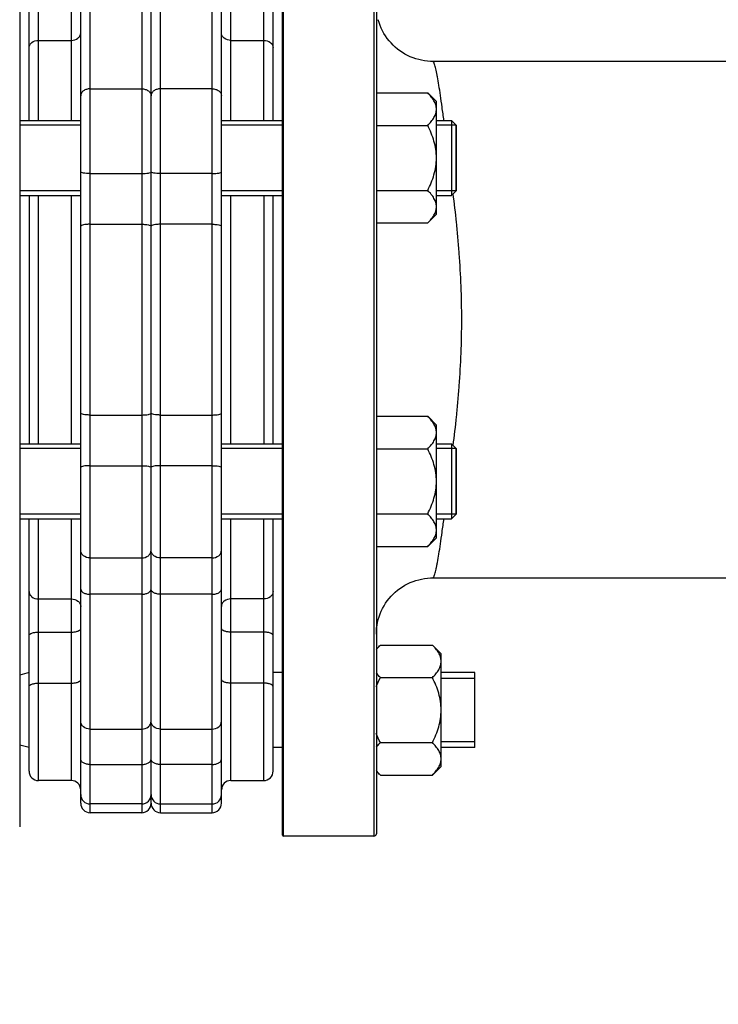
# Model space of a CAD drawing. Units: millimetres. Extents: x -2096 to 3710, y -156 to 3756.
# Drawn here: x 1455 to 1604, y 1851 to 2061 of the extents above; entities that cross this region are included whole.
import ezdxf

# ---------------------------------------------------------------- set-up
doc = ezdxf.new("R2010")
doc.units = ezdxf.units.MM
doc.header["$LTSCALE"] = 46.255
doc.header["$PDMODE"] = 3
doc.header["$PDSIZE"] = 0.3125
doc.layers.get('0').update_dxf_attribs({"linetype": 'CONTINUOUS'})
doc.layers.get('Defpoints').update_dxf_attribs({"linetype": 'CONTINUOUS'})
doc.layers.add('AM_5', color=3, linetype='CONTINUOUS', lineweight=25)
doc.layers.add('FASEN', color=7, linetype='CONTINUOUS')
doc.layers.add('RUNDUNGEN', color=7, linetype='CONTINUOUS')
doc.styles.get("Standard").update_dxf_attribs({"font": 'txt', "width": 0.7})
doc.dimstyles.new('AM_DIN$0', dxfattribs={"dimtxt": 3.5, "dimasz": 2.5, "dimexe": 1, "dimexo": 1, "dimgap": 1.5, "dimtad": 1, "dimdsep": 46, "dimtxsty": 'STANDARD', "dimcen": 0, "dimclrd": 256, "dimclre": 256, "dimclrt": 2, "dimadec": 0, "dimazin": 2, "dimtp": 0.1, "dimtm": 0.1, "dimtfac": 0.71, "dimtdec": 3, "dimtmove": 0, "dimatfit": 3, "dimfxl": 1, "dimlwd": -1, "dimlwe": -1, "dimarcsym": 0})

# ---------------------------------------------------------------- blocks, each defined once
blk = doc.blocks.new('*D8')
at = {"layer": 'AM_5', "ltscale": 10, "transparency": 16777216}
for p, q in [((2106.4, 1957.52), (2106.4, 1628.91)), ((1260.4, 1888.29), (1260.4, 1628.91)), ((1290.4, 1629.91), (2076.4, 1629.91))]:
    blk.add_line(p, q, dxfattribs=at)
for points in [[(1290.4, 1634.91), (1290.4, 1624.91), (1260.4, 1629.91)], [(2076.4, 1634.91), (2076.4, 1624.91), (2106.4, 1629.91)]]:
    blk.add_solid(points, dxfattribs=at)
at = {"layer": 'Defpoints', "color": 0, "ltscale": 10, "transparency": 16777216}
for p in [(2106.4, 1958.52), (1260.4, 1889.29), (2106.4, 1629.91)]:
    blk.add_point(p, dxfattribs=at)
at = {"layer": 'AM_5', "color": 2, "ltscale": 10, "transparency": 16777216, "insert": (1683.4, 1662.41), "char_height": 35, "attachment_point": 5}
blk.add_mtext('835', dxfattribs=at)
blk = doc.blocks.new('*D13')
at = {"layer": 'AM_5', "ltscale": 10, "transparency": 16777216}
for p, q in [((661.71, 3756.49), (2276.11, 3756.49)), ((2275.11, 1886.82), (2275.11, 3726.49)), ((1816.9, 1856.82), (2276.11, 1856.82))]:
    blk.add_line(p, q, dxfattribs=at)
for points in [[(2270.11, 3726.49), (2280.11, 3726.49), (2275.11, 3756.49)], [(2270.11, 1886.82), (2280.11, 1886.82), (2275.11, 1856.82)]]:
    blk.add_solid(points, dxfattribs=at)
at = {"layer": 'Defpoints', "color": 0, "ltscale": 10, "transparency": 16777216}
for p in [(660.71, 3756.49), (2275.11, 3756.49), (1815.9, 1856.82)]:
    blk.add_point(p, dxfattribs=at)
at = {"layer": 'AM_5', "color": 2, "ltscale": 10, "transparency": 16777216, "insert": (2242.61, 2806.65), "char_height": 35, "attachment_point": 5, "rotation": 90}
blk.add_mtext('1880', dxfattribs=at)

msp = doc.modelspace()

# ---------------------------------------------------------------- linework, layer by layer
at = {"color": 9, "linetype": 'Continuous'}
for p, q in [((1481.401, 2147.018), (1481.401, 1892.018)), ((1485.401, 1892.018), (1485.401, 2147.018)), ((1470.401, 1892.018), (1470.401, 2105.947)), ((1496.401, 1892.018), (1496.401, 2105.947)), ((1459.401, 2039.46), (1459.401, 2095.168)), ((1466.401, 2095.168), (1466.401, 2039.46)), ((1500.401, 2039.46), (1500.401, 2095.168)), ((1507.401, 2039.46), (1507.401, 2095.168)), ((1459.401, 2056.499), (1466.401, 2056.499)), ((1500.401, 2056.499), (1507.401, 2056.499)), ((1470.401, 2046.179), (1481.401, 2046.179)), ((1496.401, 2046.179), (1485.401, 2046.179)), ((1470.401, 2028.128), (1481.401, 2028.128)), ((1496.401, 2028.128), (1485.401, 2028.128)), ((1459.401, 1970.577), (1459.401, 2023.46)), ((1466.401, 2023.46), (1466.401, 1970.577)), ((1500.401, 1970.577), (1500.401, 2023.46)), ((1507.401, 2023.46), (1507.401, 1970.577)), ((1470.401, 2017.328), (1481.401, 2017.328)), ((1496.401, 2017.328), (1485.401, 2017.328)), ((1470.401, 1976.709), (1481.401, 1976.709)), ((1485.401, 1976.709), (1496.401, 1976.709)), ((1470.401, 1965.908), (1481.401, 1965.908)), ((1496.401, 1965.908), (1485.401, 1965.908)), ((1459.401, 1898.869), (1459.401, 1954.577)), ((1466.401, 1954.577), (1466.401, 1898.869)), ((1500.401, 1898.869), (1500.401, 1954.577)), ((1507.401, 1898.869), (1507.401, 1954.577)), ((1470.401, 1946.276), (1481.401, 1946.276)), ((1496.401, 1946.276), (1485.401, 1946.276)), ((1481.401, 1938.535), (1470.401, 1938.535)), ((1496.401, 1938.535), (1485.401, 1938.535)), ((1459.401, 1937.538), (1466.401, 1937.538)), ((1507.401, 1937.538), (1500.401, 1937.538)), ((1459.401, 1930.483), (1466.401, 1930.483)), ((1507.401, 1930.483), (1500.401, 1930.483)), ((1459.401, 1919.609), (1466.401, 1919.609)), ((1507.401, 1919.609), (1500.401, 1919.609)), ((1470.401, 1909.813), (1481.401, 1909.813)), ((1485.401, 1909.813), (1496.401, 1909.813)), ((1470.401, 1902.28), (1481.401, 1902.28)), ((1496.401, 1902.28), (1485.401, 1902.28))]:
    msp.add_line(p, q, dxfattribs=at)
at = {"color": 7, "linetype": 'Continuous'}
for p, q in [((1483.401, 1894.018), (1483.401, 2145.018)), ((1468.401, 1895.87), (1468.401, 2105.947)), ((1498.401, 1894.018), (1498.401, 2105.947)), ((1455.401, 2105.018), (1455.401, 1889.019)), ((1457.401, 2039.46), (1457.401, 2093.167)), ((1509.401, 2039.46), (1509.401, 2093.167)), ((1690.961, 2052.018), (1543.401, 2052.018)), ((1531.401, 2045.316), (1542.345, 2045.316)), ((1544.201, 2043.46), (1542.345, 2045.316)), ((1544.201, 2019.46), (1544.201, 2043.459)), ((1455.401, 2039.46), (1468.401, 2039.46)), ((1468.401, 2038.46), (1455.401, 2038.46)), ((1498.401, 2039.46), (1511.401, 2039.46)), ((1511.401, 2038.46), (1498.401, 2038.46)), ((1531.401, 2038.388), (1542.345, 2038.388)), ((1544.201, 2039.46), (1547.401, 2039.46)), ((1548.401, 2038.46), (1544.201, 2038.46)), ((1548.401, 2024.46), (1548.401, 2038.46)), ((1468.401, 2024.46), (1455.401, 2024.46)), ((1511.401, 2024.46), (1498.401, 2024.46)), ((1531.401, 2024.532), (1542.345, 2024.532)), ((1548.401, 2024.46), (1544.201, 2024.46)), ((1455.401, 2023.46), (1468.401, 2023.46)), ((1457.401, 2023.46), (1457.401, 1970.577)), ((1498.401, 2023.46), (1511.401, 2023.46)), ((1509.401, 1970.577), (1509.401, 2023.46)), ((1544.201, 2023.46), (1547.401, 2023.46)), ((1544.201, 2019.46), (1542.345, 2017.603)), ((1531.401, 2017.603), (1542.345, 2017.603)), ((1531.401, 1976.433), (1542.345, 1976.433)), ((1544.201, 1974.577), (1542.345, 1976.433)), ((1544.201, 1950.577), (1544.201, 1974.576)), ((1455.401, 1970.577), (1468.401, 1970.577)), ((1468.401, 1969.577), (1455.401, 1969.577)), ((1498.401, 1970.577), (1511.401, 1970.577)), ((1511.401, 1969.577), (1498.401, 1969.577)), ((1531.401, 1969.505), (1542.345, 1969.505)), ((1544.201, 1970.577), (1547.401, 1970.577)), ((1548.401, 1969.577), (1544.201, 1969.577)), ((1548.401, 1955.577), (1548.401, 1969.577)), ((1468.401, 1955.577), (1455.401, 1955.577)), ((1455.401, 1954.577), (1468.401, 1954.577)), ((1457.401, 1900.869), (1457.401, 1954.577)), ((1511.401, 1955.577), (1498.401, 1955.577)), ((1498.401, 1954.577), (1511.401, 1954.577)), ((1509.401, 1900.869), (1509.401, 1954.577)), ((1531.401, 1955.649), (1542.345, 1955.649)), ((1548.401, 1955.577), (1544.201, 1955.577)), ((1544.201, 1954.577), (1547.401, 1954.577)), ((1544.201, 1950.577), (1542.345, 1948.72)), ((1531.401, 1948.72), (1542.345, 1948.72)), ((1543.401, 1942.018), (1698.415, 1942.018)), ((1532.258, 1927.726), (1531.401, 1926.869)), ((1532.258, 1927.726), (1543.345, 1927.726)), ((1545.201, 1925.869), (1543.345, 1927.726)), ((1545.201, 1901.87), (1545.201, 1925.869)), ((1457.401, 1921.869), (1455.401, 1921.333)), ((1511.401, 1921.869), (1509.401, 1921.869)), ((1532.258, 1920.797), (1543.345, 1920.797)), ((1552.401, 1921.869), (1545.201, 1921.869)), ((1552.401, 1905.869), (1552.401, 1921.869)), ((1552.401, 1920.619), (1545.201, 1920.619)), ((1457.401, 1905.869), (1455.401, 1906.405)), ((1532.258, 1906.941), (1543.345, 1906.941)), ((1552.401, 1907.119), (1545.201, 1907.119)), ((1511.401, 1905.869), (1509.401, 1905.869)), ((1552.401, 1905.869), (1545.201, 1905.869)), ((1532.258, 1900.013), (1531.401, 1900.869)), ((1532.258, 1900.013), (1543.345, 1900.013)), ((1545.201, 1901.869), (1543.345, 1900.013)), ((1466.401, 1898.869), (1459.401, 1898.869)), ((1500.401, 1898.869), (1507.401, 1898.869)), ((1468.401, 1894.018), (1468.401, 1895.869)), ((1481.401, 1893.869), (1470.401, 1893.869)), ((1485.401, 1893.869), (1496.401, 1893.869)), ((1481.401, 1892.018), (1470.401, 1892.018)), ((1485.401, 1892.018), (1496.401, 1892.018)), ((1530.901, 1887.018), (1511.601, 1887.018))]:
    msp.add_line(p, q, dxfattribs=at)
for centre, start, end in [((1459.401, 1900.869), 179.99981, 270), ((1507.401, 1900.869), 270, 0.00019), ((1466.401, 1896.869), 0.00024, 90), ((1500.401, 1896.869), 90, 179.99976), ((1470.401, 1895.869), 180.00004, 270), ((1481.401, 1895.869), 270, 360), ((1485.401, 1895.869), 180, 270), ((1496.401, 1895.869), 270, 359.99996), ((1470.401, 1894.018), 179.99992, 270), ((1481.401, 1894.018), 270, 360), ((1485.401, 1894.018), 180, 270), ((1496.401, 1894.018), 270, 0.00008)]:
    msp.add_arc(centre, 2, start, end, dxfattribs=at)
at = {"color": 9, "linetype": 'Continuous'}
for points, knots in [([(1466.401, 2056.499), (1466.898, 2056.499), (1467.658, 2056.722), (1468.286, 2057.438), (1468.401, 2057.877), (1468.401, 2058.085)], [0, 0, 0, 0, 0.5340655, 0.7754782, 1, 1, 1, 1]), ([(1500.401, 2056.499), (1499.905, 2056.499), (1499.144, 2056.722), (1498.517, 2057.438), (1498.401, 2057.877), (1498.401, 2058.085)], [0, 0, 0, 0, 0.5340655, 0.7754782, 1, 1, 1, 1]), ([(1457.401, 2054.913), (1457.401, 2055.121), (1457.517, 2055.56), (1458.144, 2056.276), (1458.905, 2056.499), (1459.401, 2056.499)], [0, 0, 0, 0, 0.2245217, 0.4659344, 1, 1, 1, 1]), ([(1507.401, 2056.499), (1507.898, 2056.499), (1508.658, 2056.276), (1509.286, 2055.56), (1509.401, 2055.121), (1509.401, 2054.913)], [0, 0, 0, 0, 0.5340656, 0.7754783, 1, 1, 1, 1]), ([(1470.401, 2046.179), (1470.144, 2046.179), (1469.641, 2046.109), (1468.985, 2045.798), (1468.52, 2045.316), (1468.401, 2044.902), (1468.401, 2044.707)], [0, 0, 0, 0, 0.2838564, 0.549193, 0.7858774, 1, 1, 1, 1]), ([(1481.401, 2046.179), (1481.659, 2046.179), (1482.161, 2046.109), (1482.818, 2045.798), (1483.282, 2045.316), (1483.401, 2044.902), (1483.401, 2044.707)], [0, 0, 0, 0, 0.2838565, 0.549193, 0.7858774, 1, 1, 1, 1]), ([(1485.401, 2046.179), (1485.144, 2046.179), (1484.641, 2046.109), (1483.985, 2045.798), (1483.52, 2045.316), (1483.401, 2044.902), (1483.401, 2044.707)], [0, 0, 0, 0, 0.2838565, 0.549193, 0.7858774, 1, 1, 1, 1]), ([(1496.401, 2046.179), (1496.659, 2046.179), (1497.161, 2046.109), (1497.818, 2045.798), (1498.282, 2045.316), (1498.401, 2044.902), (1498.401, 2044.707)], [0, 0, 0, 0, 0.2838565, 0.549193, 0.7858774, 1, 1, 1, 1]), ([(1470.401, 2028.128), (1470.146, 2028.128), (1469.679, 2028.141), (1469.037, 2028.211), (1468.66, 2028.284), (1468.401, 2028.395), (1468.401, 2028.461)], [0, 0, 0, 0, 0.3710146, 0.6873145, 0.9037916, 1, 1, 1, 1]), ([(1481.401, 2028.128), (1481.657, 2028.128), (1482.123, 2028.141), (1482.765, 2028.211), (1483.143, 2028.284), (1483.401, 2028.395), (1483.401, 2028.461)], [0, 0, 0, 0, 0.3710148, 0.6873148, 0.9037919, 1, 1, 1, 1]), ([(1485.401, 2028.128), (1485.146, 2028.128), (1484.679, 2028.141), (1484.037, 2028.211), (1483.66, 2028.284), (1483.401, 2028.395), (1483.401, 2028.461)], [0, 0, 0, 0, 0.3710148, 0.6873148, 0.9037919, 1, 1, 1, 1]), ([(1496.401, 2028.128), (1496.657, 2028.128), (1497.123, 2028.141), (1497.765, 2028.211), (1498.143, 2028.284), (1498.401, 2028.395), (1498.401, 2028.461)], [0, 0, 0, 0, 0.3710148, 0.6873148, 0.9037919, 1, 1, 1, 1]), ([(1470.401, 2017.328), (1470.146, 2017.328), (1469.677, 2017.314), (1469.04, 2017.231), (1468.647, 2017.148), (1468.401, 2017.012), (1468.401, 2016.941)], [0, 0, 0, 0, 0.3675525, 0.6815078, 0.8980974, 1, 1, 1, 1]), ([(1481.401, 2017.328), (1481.657, 2017.328), (1482.126, 2017.314), (1482.763, 2017.231), (1483.156, 2017.148), (1483.401, 2017.012), (1483.401, 2016.941)], [0, 0, 0, 0, 0.3675525, 0.6815078, 0.8980974, 1, 1, 1, 1]), ([(1485.401, 2017.328), (1485.146, 2017.328), (1484.677, 2017.314), (1484.04, 2017.231), (1483.647, 2017.148), (1483.401, 2017.012), (1483.401, 2016.941)], [0, 0, 0, 0, 0.3675525, 0.6815078, 0.8980974, 1, 1, 1, 1]), ([(1496.401, 2017.328), (1496.657, 2017.328), (1497.126, 2017.314), (1497.763, 2017.231), (1498.156, 2017.148), (1498.401, 2017.012), (1498.401, 2016.941)], [0, 0, 0, 0, 0.3675525, 0.6815077, 0.8980974, 1, 1, 1, 1]), ([(1470.401, 1976.709), (1470.146, 1976.709), (1469.677, 1976.723), (1469.04, 1976.806), (1468.647, 1976.889), (1468.401, 1977.025), (1468.401, 1977.096)], [0, 0, 0, 0, 0.3675524, 0.6815077, 0.8980973, 1, 1, 1, 1]), ([(1481.401, 1976.709), (1481.657, 1976.709), (1482.126, 1976.723), (1482.763, 1976.806), (1483.156, 1976.889), (1483.401, 1977.025), (1483.401, 1977.096)], [0, 0, 0, 0, 0.3675525, 0.6815078, 0.8980974, 1, 1, 1, 1]), ([(1485.401, 1976.709), (1485.146, 1976.709), (1484.677, 1976.723), (1484.04, 1976.806), (1483.647, 1976.889), (1483.401, 1977.025), (1483.401, 1977.096)], [0, 0, 0, 0, 0.3675525, 0.6815078, 0.8980974, 1, 1, 1, 1]), ([(1496.401, 1976.709), (1496.657, 1976.709), (1497.126, 1976.723), (1497.763, 1976.806), (1498.156, 1976.889), (1498.401, 1977.025), (1498.401, 1977.096)], [0, 0, 0, 0, 0.3675522, 0.6815073, 0.898097, 1, 1, 1, 1]), ([(1470.401, 1965.908), (1470.146, 1965.908), (1469.679, 1965.896), (1469.037, 1965.826), (1468.66, 1965.753), (1468.401, 1965.642), (1468.401, 1965.575)], [0, 0, 0, 0, 0.3710148, 0.6873148, 0.9037919, 1, 1, 1, 1]), ([(1481.401, 1965.908), (1481.657, 1965.908), (1482.123, 1965.896), (1482.765, 1965.826), (1483.143, 1965.753), (1483.401, 1965.642), (1483.401, 1965.575)], [0, 0, 0, 0, 0.3710148, 0.6873148, 0.9037919, 1, 1, 1, 1]), ([(1485.401, 1965.908), (1485.146, 1965.908), (1484.679, 1965.896), (1484.037, 1965.826), (1483.66, 1965.753), (1483.401, 1965.642), (1483.401, 1965.575)], [0, 0, 0, 0, 0.3710148, 0.6873148, 0.9037919, 1, 1, 1, 1]), ([(1496.401, 1965.908), (1496.657, 1965.908), (1497.123, 1965.896), (1497.765, 1965.826), (1498.143, 1965.753), (1498.401, 1965.642), (1498.401, 1965.575)], [0, 0, 0, 0, 0.3710141, 0.6873138, 0.9037912, 1, 1, 1, 1]), ([(1470.401, 1946.276), (1469.904, 1946.276), (1469.137, 1946.51), (1468.515, 1947.245), (1468.401, 1947.692), (1468.401, 1947.906)], [0, 0, 0, 0, 0.5295731, 0.7721886, 1, 1, 1, 1]), ([(1481.401, 1946.276), (1481.899, 1946.276), (1482.665, 1946.51), (1483.287, 1947.245), (1483.401, 1947.692), (1483.401, 1947.906)], [0, 0, 0, 0, 0.5295731, 0.7721886, 1, 1, 1, 1]), ([(1485.401, 1946.276), (1484.904, 1946.276), (1484.137, 1946.51), (1483.515, 1947.245), (1483.401, 1947.692), (1483.401, 1947.906)], [0, 0, 0, 0, 0.5295731, 0.7721886, 1, 1, 1, 1]), ([(1496.401, 1946.276), (1496.899, 1946.276), (1497.665, 1946.51), (1498.287, 1947.245), (1498.401, 1947.692), (1498.401, 1947.906)], [0, 0, 0, 0, 0.5295731, 0.7721886, 1, 1, 1, 1]), ([(1457.401, 1939.124), (1457.401, 1938.915), (1457.517, 1938.477), (1458.144, 1937.76), (1458.905, 1937.538), (1459.401, 1937.538)], [0, 0, 0, 0, 0.2245217, 0.4659345, 1, 1, 1, 1]), ([(1468.401, 1939.649), (1468.401, 1939.498), (1468.541, 1939.16), (1469.012, 1938.812), (1469.655, 1938.586), (1470.145, 1938.535), (1470.401, 1938.535)], [0, 0, 0, 0, 0.1825661, 0.4102041, 0.6894282, 1, 1, 1, 1]), ([(1481.401, 1938.535), (1481.658, 1938.535), (1482.148, 1938.586), (1482.791, 1938.812), (1483.261, 1939.16), (1483.401, 1939.498), (1483.401, 1939.649)], [0, 0, 0, 0, 0.310572, 0.5897963, 0.8174343, 1, 1, 1, 1]), ([(1485.401, 1938.535), (1485.145, 1938.535), (1484.655, 1938.586), (1484.012, 1938.812), (1483.541, 1939.16), (1483.401, 1939.498), (1483.401, 1939.649)], [0, 0, 0, 0, 0.310572, 0.5897963, 0.8174343, 1, 1, 1, 1]), ([(1496.401, 1938.535), (1496.658, 1938.535), (1497.148, 1938.586), (1497.791, 1938.812), (1498.261, 1939.16), (1498.401, 1939.498), (1498.401, 1939.649)], [0, 0, 0, 0, 0.3105718, 0.5897959, 0.8174339, 1, 1, 1, 1]), ([(1509.401, 1939.124), (1509.401, 1938.915), (1509.286, 1938.477), (1508.658, 1937.76), (1507.898, 1937.538), (1507.401, 1937.538)], [0, 0, 0, 0, 0.2245217, 0.4659344, 1, 1, 1, 1]), ([(1466.401, 1937.538), (1466.898, 1937.538), (1467.658, 1937.315), (1468.286, 1936.599), (1468.401, 1936.16), (1468.401, 1935.952)], [0, 0, 0, 0, 0.5340655, 0.7754782, 1, 1, 1, 1]), ([(1500.401, 1937.538), (1499.905, 1937.538), (1499.144, 1937.315), (1498.517, 1936.599), (1498.401, 1936.16), (1498.401, 1935.952)], [0, 0, 0, 0, 0.5340655, 0.7754782, 1, 1, 1, 1]), ([(1457.401, 1929.718), (1457.401, 1929.984), (1457.975, 1930.295), (1458.654, 1930.443), (1459.145, 1930.483), (1459.401, 1930.483)], [0, 0, 0, 0, 0.3568605, 0.6565363, 1, 1, 1, 1]), ([(1466.401, 1930.483), (1466.657, 1930.483), (1467.149, 1930.523), (1467.828, 1930.671), (1468.401, 1930.983), (1468.401, 1931.248)], [0, 0, 0, 0, 0.3434633, 0.6431389, 1, 1, 1, 1]), ([(1500.401, 1930.483), (1500.145, 1930.483), (1499.654, 1930.523), (1498.975, 1930.671), (1498.401, 1930.983), (1498.401, 1931.248)], [0, 0, 0, 0, 0.3434633, 0.6431389, 1, 1, 1, 1]), ([(1509.401, 1929.718), (1509.401, 1929.984), (1508.828, 1930.295), (1508.149, 1930.443), (1507.657, 1930.483), (1507.401, 1930.483)], [0, 0, 0, 0, 0.3568605, 0.6565363, 1, 1, 1, 1]), ([(1457.401, 1918.844), (1457.401, 1919.11), (1457.975, 1919.421), (1458.654, 1919.57), (1459.145, 1919.609), (1459.401, 1919.609)], [0, 0, 0, 0, 0.3568611, 0.6565367, 1, 1, 1, 1]), ([(1466.401, 1919.609), (1466.657, 1919.609), (1467.149, 1919.649), (1467.828, 1919.798), (1468.401, 1920.109), (1468.401, 1920.375)], [0, 0, 0, 0, 0.3434637, 0.6431395, 1, 1, 1, 1]), ([(1500.401, 1919.609), (1500.145, 1919.609), (1499.654, 1919.649), (1498.975, 1919.798), (1498.401, 1920.109), (1498.401, 1920.375)], [0, 0, 0, 0, 0.3434637, 0.6431395, 1, 1, 1, 1]), ([(1509.401, 1918.844), (1509.401, 1919.11), (1508.828, 1919.421), (1508.149, 1919.57), (1507.657, 1919.609), (1507.401, 1919.609)], [0, 0, 0, 0, 0.3568611, 0.6565367, 1, 1, 1, 1]), ([(1470.401, 1909.813), (1469.903, 1909.813), (1469.133, 1910.055), (1468.514, 1910.802), (1468.401, 1911.256), (1468.401, 1911.474)], [0, 0, 0, 0, 0.5264516, 0.7699138, 1, 1, 1, 1]), ([(1481.401, 1909.813), (1481.9, 1909.813), (1482.67, 1910.055), (1483.288, 1910.802), (1483.401, 1911.256), (1483.401, 1911.474)], [0, 0, 0, 0, 0.5264519, 0.7699142, 1, 1, 1, 1]), ([(1485.401, 1909.813), (1484.903, 1909.813), (1484.133, 1910.055), (1483.514, 1910.802), (1483.401, 1911.256), (1483.401, 1911.474)], [0, 0, 0, 0, 0.5264519, 0.7699142, 1, 1, 1, 1]), ([(1496.401, 1909.813), (1496.9, 1909.813), (1497.67, 1910.055), (1498.288, 1910.802), (1498.401, 1911.256), (1498.401, 1911.474)], [0, 0, 0, 0, 0.5264513, 0.769914, 1, 1, 1, 1]), ([(1470.401, 1902.28), (1470.145, 1902.28), (1469.653, 1902.334), (1469.008, 1902.57), (1468.538, 1902.935), (1468.401, 1903.283), (1468.401, 1903.439)], [0, 0, 0, 0, 0.3070737, 0.5843924, 0.8131157, 1, 1, 1, 1]), ([(1481.401, 1902.28), (1481.658, 1902.28), (1482.149, 1902.334), (1482.794, 1902.57), (1483.265, 1902.935), (1483.401, 1903.283), (1483.401, 1903.439)], [0, 0, 0, 0, 0.3070737, 0.5843924, 0.8131157, 1, 1, 1, 1]), ([(1485.401, 1902.28), (1485.145, 1902.28), (1484.653, 1902.334), (1484.008, 1902.57), (1483.538, 1902.935), (1483.401, 1903.283), (1483.401, 1903.439)], [0, 0, 0, 0, 0.3070737, 0.5843924, 0.8131157, 1, 1, 1, 1]), ([(1496.401, 1902.28), (1496.658, 1902.28), (1497.149, 1902.334), (1497.794, 1902.57), (1498.265, 1902.935), (1498.401, 1903.283), (1498.401, 1903.439)], [0, 0, 0, 0, 0.3070735, 0.5843921, 0.8131156, 1, 1, 1, 1])]:
    msp.add_open_spline(points, degree=3, knots=knots, dxfattribs=at)
at = {"color": 7, "linetype": 'Continuous'}
for points, knots in [([(1544.201, 2041.852), (1544.201, 2042.156), (1544.102, 2042.784), (1543.696, 2043.676), (1543.093, 2044.526), (1542.607, 2045.054), (1542.345, 2045.316)], [0, 0, 0, 0, 0.226462, 0.465866, 0.723924, 1, 1, 1, 1]), ([(1542.345, 2038.388), (1542.607, 2038.65), (1543.093, 2039.179), (1543.696, 2040.029), (1544.102, 2040.92), (1544.201, 2041.548), (1544.201, 2041.852)], [0, 0, 0, 0, 0.2760758, 0.5341338, 0.773538, 1, 1, 1, 1]), ([(1544.201, 2031.46), (1544.201, 2032.063), (1544.109, 2033.27), (1543.716, 2035.041), (1543.117, 2036.751), (1542.615, 2037.849), (1542.345, 2038.388)], [0, 0, 0, 0, 0.2499725, 0.4999569, 0.7499769, 1, 1, 1, 1]), ([(1542.345, 2024.532), (1542.615, 2025.071), (1543.117, 2026.169), (1543.716, 2027.879), (1544.109, 2029.65), (1544.201, 2030.857), (1544.201, 2031.46)], [0, 0, 0, 0, 0.2500229, 0.5000428, 0.7500275, 1, 1, 1, 1]), ([(1544.201, 2021.068), (1544.201, 2021.371), (1544.102, 2022), (1543.696, 2022.891), (1543.093, 2023.741), (1542.607, 2024.27), (1542.345, 2024.532)], [0, 0, 0, 0, 0.226462, 0.465866, 0.723924, 1, 1, 1, 1]), ([(1542.345, 2017.603), (1542.607, 2017.865), (1543.093, 2018.394), (1543.696, 2019.244), (1544.102, 2020.135), (1544.201, 2020.764), (1544.201, 2021.068)], [0, 0, 0, 0, 0.2760758, 0.5341338, 0.773538, 1, 1, 1, 1]), ([(1544.201, 1972.969), (1544.201, 1973.273), (1544.102, 1973.901), (1543.696, 1974.793), (1543.093, 1975.643), (1542.607, 1976.171), (1542.345, 1976.433)], [0, 0, 0, 0, 0.226462, 0.465866, 0.723924, 1, 1, 1, 1]), ([(1542.345, 1969.505), (1542.607, 1969.767), (1543.093, 1970.296), (1543.696, 1971.146), (1544.102, 1972.037), (1544.201, 1972.665), (1544.201, 1972.969)], [0, 0, 0, 0, 0.2760758, 0.5341338, 0.773538, 1, 1, 1, 1]), ([(1544.201, 1962.577), (1544.201, 1963.18), (1544.109, 1964.387), (1543.716, 1966.158), (1543.117, 1967.868), (1542.615, 1968.966), (1542.345, 1969.505)], [0, 0, 0, 0, 0.2499725, 0.4999569, 0.7499769, 1, 1, 1, 1]), ([(1542.345, 1955.649), (1542.615, 1956.188), (1543.117, 1957.286), (1543.716, 1958.996), (1544.109, 1960.767), (1544.201, 1961.974), (1544.201, 1962.577)], [0, 0, 0, 0, 0.2500229, 0.5000428, 0.7500275, 1, 1, 1, 1]), ([(1544.201, 1952.185), (1544.201, 1952.488), (1544.102, 1953.117), (1543.696, 1954.008), (1543.093, 1954.858), (1542.607, 1955.387), (1542.345, 1955.649)], [0, 0, 0, 0, 0.226462, 0.465866, 0.723924, 1, 1, 1, 1]), ([(1542.345, 1948.72), (1542.607, 1948.982), (1543.093, 1949.511), (1543.696, 1950.361), (1544.102, 1951.252), (1544.201, 1951.881), (1544.201, 1952.185)], [0, 0, 0, 0, 0.2760758, 0.5341338, 0.773538, 1, 1, 1, 1]), ([(1531.397, 1926.756), (1531.461, 1926.839), (1531.732, 1927.177), (1532.026, 1927.494), (1532.258, 1927.726)], [0, 0, 0, 0, 0.2431984, 1, 1, 1, 1]), ([(1545.201, 1924.261), (1545.201, 1924.565), (1545.102, 1925.194), (1544.696, 1926.085), (1544.093, 1926.935), (1543.607, 1927.464), (1543.345, 1927.726)], [0, 0, 0, 0, 0.226462, 0.465866, 0.723924, 1, 1, 1, 1]), ([(1543.345, 1920.797), (1543.607, 1921.059), (1544.093, 1921.588), (1544.696, 1922.438), (1545.102, 1923.329), (1545.201, 1923.958), (1545.201, 1924.261)], [0, 0, 0, 0, 0.2760758, 0.5341338, 0.773538, 1, 1, 1, 1]), ([(1532.258, 1920.797), (1532.179, 1920.876), (1531.878, 1921.185), (1531.593, 1921.512), (1531.397, 1921.767)], [0, 0, 0, 0, 0.2566761, 1, 1, 1, 1]), ([(1545.201, 1913.869), (1545.201, 1914.472), (1545.109, 1915.68), (1544.716, 1917.45), (1544.117, 1919.16), (1543.615, 1920.258), (1543.345, 1920.797)], [0, 0, 0, 0, 0.2499725, 0.4999569, 0.7499769, 1, 1, 1, 1]), ([(1543.345, 1906.941), (1543.615, 1907.48), (1544.117, 1908.578), (1544.716, 1910.288), (1545.109, 1912.059), (1545.201, 1913.266), (1545.201, 1913.869)], [0, 0, 0, 0, 0.2500229, 0.5000428, 0.7500275, 1, 1, 1, 1]), ([(1531.397, 1905.971), (1531.461, 1906.055), (1531.732, 1906.392), (1532.026, 1906.71), (1532.258, 1906.941)], [0, 0, 0, 0, 0.2431984, 1, 1, 1, 1]), ([(1545.201, 1903.477), (1545.201, 1903.781), (1545.102, 1904.409), (1544.696, 1905.3), (1544.093, 1906.151), (1543.607, 1906.679), (1543.345, 1906.941)], [0, 0, 0, 0, 0.226462, 0.465866, 0.723924, 1, 1, 1, 1]), ([(1543.345, 1900.013), (1543.607, 1900.275), (1544.093, 1900.803), (1544.696, 1901.653), (1545.102, 1902.545), (1545.201, 1903.173), (1545.201, 1903.477)], [0, 0, 0, 0, 0.2760758, 0.5341338, 0.773538, 1, 1, 1, 1]), ([(1532.258, 1900.013), (1532.179, 1900.091), (1531.878, 1900.401), (1531.593, 1900.727), (1531.397, 1900.982)], [0, 0, 0, 0, 0.2566761, 1, 1, 1, 1])]:
    msp.add_open_spline(points, degree=3, knots=knots, dxfattribs=at)
for points in [[(1531.397, 1918.858), (1531.651, 1919.519), (1531.942, 1920.165), (1532.258, 1920.797)], [(1532.258, 1906.941), (1531.942, 1907.573), (1531.651, 1908.22), (1531.397, 1908.88)]]:
    msp.add_open_spline(points, degree=3, dxfattribs=at)
at = {"layer": 'FASEN', "color": 7, "linetype": 'Continuous'}
for p, q in [((1548.401, 2038.46), (1547.401, 2039.46)), ((1547.401, 2039.46), (1547.401, 2023.46)), ((1548.401, 2038.46), (1548.401, 2024.46)), ((1548.401, 2024.46), (1547.401, 2023.46)), ((1548.401, 1969.577), (1547.401, 1970.577)), ((1547.401, 1970.577), (1547.401, 1954.577)), ((1548.401, 1969.577), (1548.401, 1955.577)), ((1548.401, 1955.577), (1547.401, 1954.577))]:
    msp.add_line(p, q, dxfattribs=at)
at = {"layer": 'RUNDUNGEN', "color": 7, "linetype": 'Continuous'}
for p, q in [((1511.401, 1887.218), (1511.401, 2106.818)), ((1531.401, 2106.518), (1531.401, 1887.518))]:
    msp.add_line(p, q, dxfattribs=at)
at = {"layer": 'RUNDUNGEN', "color": 9, "linetype": 'Continuous'}
for p, q in [((1511.601, 1887.018), (1511.601, 2107.018)), ((1530.901, 2107.018), (1530.901, 1887.018))]:
    msp.add_line(p, q, dxfattribs=at)
at = {"layer": 'RUNDUNGEN', "color": 7, "linetype": 'Continuous'}
for points in [[(1543.401, 2052.018), (1542.929, 2052.028), (1542.296, 2052.069), (1541.667, 2052.144), (1541.042, 2052.253), (1540.423, 2052.394), (1539.813, 2052.567), (1539.213, 2052.773), (1538.625, 2053.01), (1538.05, 2053.278), (1537.49, 2053.575), (1536.946, 2053.902), (1536.421, 2054.257), (1535.915, 2054.64), (1535.43, 2055.049), (1534.967, 2055.482), (1534.528, 2055.94), (1534.114, 2056.42), (1533.725, 2056.921), (1533.364, 2057.442), (1533.03, 2057.982), (1532.726, 2058.538), (1532.451, 2059.11), (1532.207, 2059.696), (1531.994, 2060.293), (1531.813, 2060.901)], [(1538.057, 1940.763), (1538.631, 1941.03), (1539.219, 1941.266), (1539.818, 1941.471), (1540.427, 1941.644), (1541.045, 1941.785), (1541.669, 1941.893), (1542.298, 1941.968)], [(1542.298, 1941.968), (1542.93, 1942.009), (1543.401, 1942.018)], [(1531.401, 1930.027), (1531.418, 1930.66), (1531.469, 1931.291), (1531.553, 1931.919), (1531.67, 1932.541), (1531.819, 1933.157), (1532.001, 1933.764), (1532.214, 1934.36), (1532.459, 1934.944), (1532.734, 1935.515), (1533.039, 1936.07), (1533.373, 1936.608), (1533.734, 1937.128), (1534.123, 1937.628), (1534.537, 1938.107), (1534.976, 1938.564), (1535.439, 1938.996), (1535.924, 1939.404), (1536.429, 1939.785), (1536.954, 1940.14)], [(1536.954, 1940.14), (1537.497, 1940.466), (1538.057, 1940.763)]]:
    msp.add_lwpolyline(points, dxfattribs=at)
for centre, radius, start, end in [((1530.901, 1887.518), 0.5, 270, 360), ((1511.601, 1887.218), 0.2, 180, 270)]:
    msp.add_arc(centre, radius, start, end, dxfattribs=at)
at = {"layer": 'RUNDUNGEN', "color": 9, "linetype": 'Continuous'}
for points, knots in [([(1545.794, 2039.462), (1545.668, 2040.404), (1545.428, 2042.181), (1545.078, 2044.678), (1544.752, 2046.831), (1544.488, 2048.402), (1544.285, 2049.472), (1544.147, 2050.133), (1544.014, 2050.695), (1543.886, 2051.159), (1543.765, 2051.522), (1543.662, 2051.76), (1543.576, 2051.897), (1543.509, 2051.977), (1543.442, 2052.018), (1543.401, 2052.018)], [0, 0, 0, 0, 0.2214554, 0.4177557, 0.5873636, 0.7288674, 0.7887355, 0.8411825, 0.8860945, 0.9233997, 0.9530883, 0.9752796, 0.9836812, 0.9904241, 1, 1, 1, 1]), ([(1547.781, 1970.195), (1548.03, 1972.245), (1548.398, 1975.375), (1548.804, 1979.625), (1549.17, 1984.129), (1549.505, 1989.936), (1549.641, 1997.018), (1549.505, 2004.1), (1549.17, 2009.908), (1548.804, 2014.412), (1548.398, 2018.662), (1548.03, 2021.791), (1547.781, 2023.842)], [0, 0, 0, 0, 0.1151832, 0.1757068, 0.2380164, 0.3671374, 0.5000001, 0.6328628, 0.7619838, 0.8242933, 0.8848168, 1, 1, 1, 1]), ([(1543.401, 1942.018), (1543.442, 1942.018), (1543.509, 1942.059), (1543.576, 1942.14), (1543.662, 1942.277), (1543.765, 1942.515), (1543.886, 1942.878), (1544.014, 1943.341), (1544.147, 1943.904), (1544.285, 1944.564), (1544.488, 1945.635), (1544.752, 1947.206), (1545.078, 1949.359), (1545.428, 1951.856), (1545.668, 1953.633), (1545.794, 1954.575)], [0, 0, 0, 0, 0.0095756, 0.0163185, 0.0247202, 0.0469116, 0.0766003, 0.1139054, 0.1588173, 0.2112644, 0.2711324, 0.4126363, 0.5822441, 0.7785444, 1, 1, 1, 1])]:
    msp.add_open_spline(points, degree=3, knots=knots, dxfattribs=at)

# ---------------------------------------------------------------- dimensions: what is measured, and where the dimension line sits
at = {"layer": 'AM_5', "ltscale": 10}
dim = msp.add_linear_dim(base=(2275.107, 3756.485), p1=(1815.899, 1856.818), p2=(660.709, 3756.485), angle=90, text='1880', dimstyle='AM_DIN$0', override={"dimtxt": 35, "dimasz": 30, "dimgap": 15, "dimsah": 1}, dxfattribs=at)
dim.commit()
dim.dimension.update_dxf_attribs({"geometry": '*D13', "text_midpoint": (2242.607, 2806.652)})
dim = msp.add_linear_dim(base=(2106.401, 1629.912), p1=(1260.401, 1889.289), p2=(2106.401, 1958.518), text='835', dimstyle='AM_DIN$0', override={"dimtxt": 35, "dimasz": 30, "dimgap": 15, "dimsah": 1}, dxfattribs=at)
dim.commit()
dim.dimension.update_dxf_attribs({"geometry": '*D8', "text_midpoint": (1683.401, 1662.412)})

doc.saveas('drawing.dxf')
